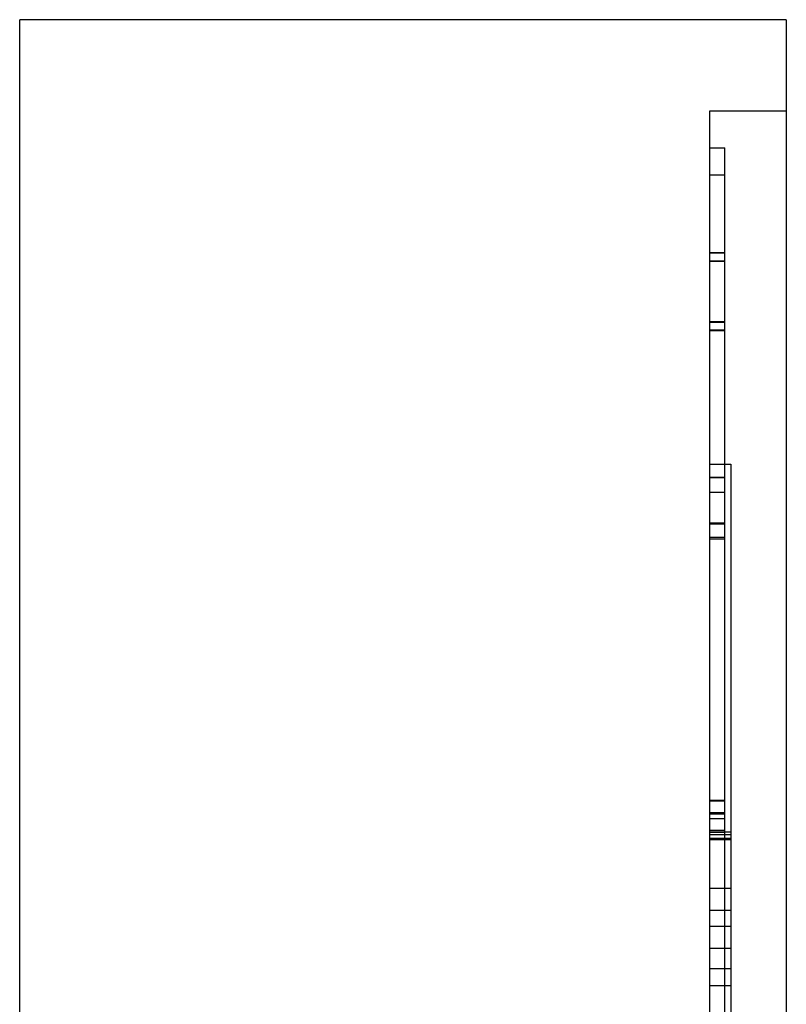
# Model space of a CAD drawing. Units: millimetres. Extents: x 179 to 8549, y 310 to 4273.
# Drawn here: x 7837 to 7863, y 3860 to 3893 of the extents above; entities that cross this region are included whole.
import ezdxf

# ---------------------------------------------------------------- set-up
doc = ezdxf.new("R2010")
doc.units = ezdxf.units.MM
doc.header["$LTSCALE"] = 10
doc.linetypes.add('DOT', pattern=[0.2, 0.1, -0.1])
doc.linetypes.add('HIDDEN', pattern=[9.525, 6.35, -3.175])
doc.layers.add('DEFAULT_2', color=8, linetype='HIDDEN')

# ---------------------------------------------------------------- blocks, each defined once
blk = doc.blocks.new('ACO BioJet-P-M Links')
at = {"color": 7, "linetype": 'Continuous'}
for p, q in [((9515.751, 8197.429), (9515.751, 8234.251)), ((9541.751, 8234.251), (9515.751, 8234.251)), ((9541.751, 8234.251), (9541.751, 8197.429))]:
    blk.add_line(p, q, dxfattribs=at)
at = {"color": 9, "linetype": 'DOT'}
for p, q in [((9539.151, 8206.497), (9539.874, 8206.497)), ((9539.151, 8204.799), (9539.874, 8204.799)), ((9539.151, 8204.054), (9539.874, 8204.054))]:
    blk.add_line(p, q, dxfattribs=at)
at = {"layer": 'DEFAULT_2', "color": 8, "linetype": 'HIDDEN'}
for p, q in [((9539.151, 8231.151), (9539.151, 8175.352)), ((9541.751, 8231.151), (9539.151, 8231.151)), ((9539.151, 8229.911), (9539.671, 8229.911)), ((9539.671, 8184.4), (9539.671, 8229.911)), ((9539.671, 8228.979), (9539.151, 8228.979)), ((9539.151, 8226.352), (9539.671, 8226.352)), ((9539.671, 8226.346), (9539.151, 8226.346)), ((9539.671, 8226.345), (9539.151, 8226.345)), ((9539.151, 8226.342), (9539.671, 8226.342)), ((9539.151, 8226.066), (9539.671, 8226.066)), ((9539.671, 8226.062), (9539.151, 8226.062)), ((9539.151, 8224.012), (9539.671, 8224.012)), ((9539.671, 8223.981), (9539.151, 8223.981)), ((9539.671, 8223.726), (9539.151, 8223.726)), ((9539.151, 8223.707), (9539.671, 8223.707)), ((9539.151, 8219.184), (9539.874, 8219.184)), ((9539.874, 8219.184), (9539.874, 8192.786)), ((9539.671, 8218.729), (9539.151, 8218.729)), ((9539.151, 8218.722), (9539.671, 8218.722)), ((9539.151, 8218.229), (9539.671, 8218.229)), ((9539.671, 8218.222), (9539.151, 8218.222)), ((9539.151, 8217.193), (9539.671, 8217.193)), ((9539.671, 8217.144), (9539.151, 8217.144)), ((9539.671, 8216.689), (9539.151, 8216.689)), ((9539.151, 8216.648), (9539.671, 8216.648)), ((9539.671, 8207.772), (9539.151, 8207.772)), ((9539.151, 8207.764), (9539.671, 8207.764)), ((9539.151, 8207.365), (9539.671, 8207.365)), ((9539.671, 8207.309), (9539.151, 8207.309)), ((9539.151, 8207.161), (9539.671, 8207.161)), ((9539.671, 8207.152), (9539.151, 8207.152)), ((9539.671, 8206.753), (9539.151, 8206.753)), ((9539.151, 8206.715), (9539.874, 8206.715)), ((9539.151, 8206.699), (9539.671, 8206.699)), ((9539.151, 8206.447), (9539.874, 8206.447))]:
    blk.add_line(p, q, dxfattribs=at)
at = {"layer": 'DEFAULT_2', "color": 8, "linetype": 'DOT'}
for p, q in [((9539.874, 8206.615), (9539.151, 8206.615)), ((9539.874, 8203.502), (9539.151, 8203.502)), ((9539.151, 8202.772), (9539.874, 8202.772)), ((9539.874, 8202.065), (9539.151, 8202.065)), ((9539.874, 8201.494), (9539.151, 8201.494))]:
    blk.add_line(p, q, dxfattribs=at)

msp = doc.modelspace()

# ---------------------------------------------------------------- block references
msp.add_blockref('ACO BioJet-P-M Links', (-1678.653, -4341.066))

doc.saveas('drawing.dxf')
